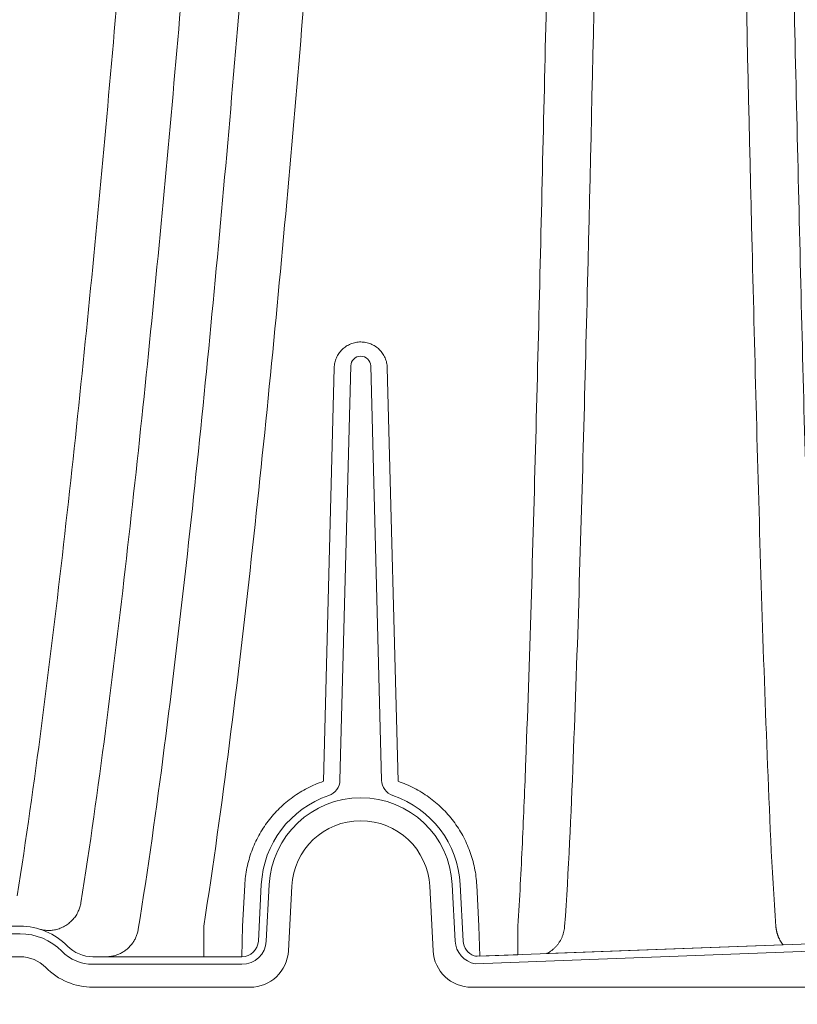
# Paper-space layout '1' of a CAD drawing. Units: feet. Extents: x -0.8 to 15.8, y -0.3 to 10.3.
# Drawn here: x 3.7 to 3.9, y 3.5 to 3.7 of the extents above; entities that cross this region are included whole.
import ezdxf
from ezdxf import colors
from ezdxf.entities.mleader import LeaderData, LeaderLine
from ezdxf.math import Vec2, Vec3

# ---------------------------------------------------------------- set-up
doc = ezdxf.new("R2010")
doc.units = ezdxf.units.FT
doc.header["$MEASUREMENT"] = 0
doc.layers.get('0').update_dxf_attribs({"lineweight": 9})
for name, color, linetype, lineweight in [('UGD - DETAIL 2', 7, 'Continuous', 5), ('UGD - DETAIL TEXT', 7, 'Continuous', 5), ('UGD - TITLEBLOCK', 7, 'Continuous', 9)]:
    doc.layers.add(name, color=color, linetype=linetype, lineweight=lineweight)
doc.styles.add('UGD_Standard', font='arial.ttf')

# ---------------------------------------------------------------- blocks, each defined once
blk = doc.blocks.new('*U280')
at = {"layer": 'UGD - DETAIL 2'}
for p, q in [((3.791877472540435, 3.534272939622071), (3.79358044862677, 3.599188839005849)), ((3.794480738972723, 3.534449437838078), (3.796183715059058, 3.59948347079498)), ((3.799308705634147, 3.59948347079498), (3.801011681720254, 3.534449437838078)), ((3.801911972066435, 3.59918883900582), (3.80361494815277, 3.534272939622071)), ((3.779193596528856, 3.511536021680485), (3.779532684744552, 3.517994577412339)), ((3.781668381967464, 3.509202904973336), (3.782133274647848, 3.518073585755048)), ((3.783381557801548, 3.518073585755048), (3.782916665120936, 3.509202904973336)), ((3.786386212948244, 3.507668838083846), (3.786918360070175, 3.517822810054356)), ((3.80857406062303, 3.517822810054356), (3.809106207744961, 3.507668838083846)), ((3.812575755572041, 3.509202904973336), (3.812110862891657, 3.518073585755048)), ((3.81335914604513, 3.518073585755048), (3.813824038725741, 3.509202904973336)), ((3.815959735948425, 3.517994577412339), (3.816298824164122, 3.511536021680485)), ((4.022180172921097, 3.513362937257996), (3.815696784471427, 3.505619810191122)), ((3.816009868292966, 3.506817005911274), (4.022156743725716, 3.514547513747176)), ((3.7442635375847, 3.510342113035478), (3.658921612887823, 3.510342113035478)), ((3.660169896041296, 3.511526689517496), (3.7442635375847, 3.511526689517525)), ((3.773084362438411, 3.506735037302492), (3.773084362438411, 3.511536021680485)), ((3.773084362438411, 3.511536021680485), (3.773084362438411, 3.506735037302492)), ((3.779067792063941, 3.506735037302492), (3.779193596528856, 3.511536021680485)), ((3.816298824164122, 3.511536021680485), (3.816422075678773, 3.506832463688256)), ((3.822408058254567, 3.50705693803505), (3.822408058254567, 3.511536021680087)), ((3.82694465929292, 3.507227060573798), (3.86404997547136, 3.508618509930472)), ((3.816422075678773, 3.506832463688256), (3.822408058254567, 3.50705693803505)), ((3.7442635375847, 3.506735037302492), (3.658888944650087, 3.506735037302492)), ((3.755699086571283, 3.506735037302492), (3.779067792063941, 3.506735037302492)), ((3.779067792063941, 3.505550460820502), (3.755699086571283, 3.505550460820502)), ((3.757792805561692, 3.506735037302492), (3.773084362438411, 3.506735037302492)), ((3.773084362438411, 3.506735037302492), (3.779067792063941, 3.506735037302492)), ((3.755699086571283, 3.501943385087515), (3.780352844372445, 3.501943385087515)), ((3.81513957632076, 3.501943385087515), (4.080456681311787, 3.501943385087515))]:
    blk.add_line(p, q, dxfattribs=at)
for centre, radius, start, end in [((3.797746210346602, 3.59944255541592), 0.001563030899151489, 1.500000000275579, 178.4999999997244), ((3.791877472540435, 3.534517606768675), 0.002604158812499987, 288.7492884017212, 358.4999999997236), ((3.80361494815277, 3.534517606768675), 0.002604158812499981, 181.5000000002753, 251.2507115985539), ((3.797736814068074, 3.517255838905073), 0.01562495287499998, 108.7492884017212, 177.0000000001247), ((3.797736814068074, 3.517321258653085), 0.01437495664499998, 89.9625482599355, 177.0000000001247), ((3.797755606625131, 3.517321258653085), 0.01437495664500004, 2.999999999875349, 90.03745174006447), ((3.797755606625131, 3.517255838905073), 0.01562495287500003, 2.999999999875349, 71.25071159855392), ((3.797736814068074, 3.517255838905073), 0.01083330066000002, 89.95030441935933, 177.0000000001247), ((3.797755606625131, 3.517255838905073), 0.01083330066000008, 2.999999999875349, 90.04969558108354), ((3.7442635375847, 3.501110054267515), 0.01041663524999981, 44.53129207525743, 90), ((3.7442635375847, 3.501175474015498), 0.0091666390199998, 44.53129207525743, 90), ((3.779067792063941, 3.509339196115008), 0.002604158812499827, 270, 357.0000000001238), ((3.779067792063941, 3.50940461586302), 0.003854155042499813, 270, 357.0000000001238), ((3.816424628629036, 3.50940461586302), 0.003854155042500008, 182.9999999998752, 259.1145180096794), ((3.816424628629036, 3.509339196115008), 0.002604158812500004, 182.9999999998752, 250.0711508394314), ((3.755699086571283, 3.51242544008548), 0.006874979265000058, 224.5312920752574, 270), ((3.755699086571283, 3.512360020337497), 0.005624983035000071, 224.5312920752574, 270), ((3.780352844372445, 3.507985033532493), 0.00604164844500001, 270, 357.0000000001238), ((3.81513957632076, 3.507985033532493), 0.006041648445000066, 182.9999999998752, 270), ((3.7442635375847, 3.501110054267515), 0.005624983034999844, 44.53129207525743, 90), ((3.755699086571283, 3.512360020337497), 0.01041663525000002, 224.5312920752574, 270)]:
    blk.add_arc(centre, radius, start, end, dxfattribs=at)
for points, knots in [([(3.823531882189698, 4.439440557587517), (3.82353230900533, 4.439139116833246), (3.823532098206968, 4.438833283330354), (3.823531774313622, 4.438379340788543), (3.823531628304934, 4.438229988363588), (3.823531267082743, 4.437927360140918), (3.823531047509576, 4.437772020447227), (3.823530561919441, 4.437469392398583), (3.823530288290002, 4.437316914728569), (3.823529693666686, 4.437014286874501), (3.823529379008576, 4.436866806441259), (3.82352834052729, 4.4364128649718), (3.823527562586449, 4.436113310823941), (3.823524961064621, 4.435205429236504), (3.823522891573774, 4.43459721528987), (3.82351823919187, 4.433386710477208), (3.823515661806667, 4.432782591607349), (3.823501221620816, 4.429756341676438), (3.823485179628349, 4.427335172464524), (3.823425931562568, 4.420072331606576), (3.823371575574654, 4.415230906038317), (3.823182392602419, 4.400705972976681), (3.823021041747396, 4.391022402441394), (3.822790704061916, 4.378919456553575), (3.822743206417343, 4.376501118045297), (3.822669926003371, 4.372870316219803), (3.822645191675363, 4.371661074417347), (3.822595057676452, 4.369240566047864), (3.822569627263036, 4.36802783586424), (3.822441247945179, 4.361976628761198), (3.822333778464852, 4.35713574007471), (3.821999167551283, 4.342613429439695), (3.82175986056366, 4.332932292547838), (3.821003386377996, 4.303889812809075), (3.820448213699436, 4.28452953078957), (3.819261723920889, 4.245811265936396), (3.818629688692525, 4.226453668560481), (3.817798058441284, 4.202257681091936), (3.817629544285936, 4.197416053486535), (3.817288569610199, 4.187737948133616), (3.817116096158614, 4.182901204682878), (3.816592438473052, 4.168384481455149), (3.816235299829557, 4.158706865397761), (3.815140041538214, 4.129675188011703), (3.814378114362242, 4.110322477322683), (3.813386341299818, 4.086132524767009), (3.813185914474687, 4.081292090267226), (3.812781337281493, 4.071616435031161), (3.812577191202834, 4.066781318079138), (3.811958446552651, 4.052268336796801), (3.811537964278685, 4.042592705635884), (3.810251885634742, 4.013568855369415), (3.8093614699131, 3.994221080566406), (3.806584113803254, 3.936182836077763), (3.804591442483641, 3.897497294518161), (3.800244579141534, 3.820146457780397), (3.797889610415339, 3.781481006940141), (3.793938111968444, 3.723510866433942), (3.792550050419166, 3.704192270802452), (3.789580145593916, 3.665569849120659), (3.788007412903042, 3.646265185133672), (3.785419148089275, 3.617328378678537), (3.784517151841627, 3.607686296887324), (3.782615388897128, 3.588411669899672), (3.781618621551914, 3.578778876100757), (3.779493619604025, 3.559527582260302), (3.778365642444967, 3.549907747582695), (3.775918747187077, 3.530694714209319), (3.774599874412687, 3.521110669529066), (3.773084362438411, 3.511536021680485)], [0, 0, 0, 0, 0.001106897105928262, 0.001106897105928262, 0.001660345658892393, 0.001660345658892393, 0.002213794211856301, 0.002213794211856301, 0.00276724276482021, 0.00276724276482021, 0.003320691317784341, 0.003320691317784341, 0.004427588423712603, 0.004427588423712603, 0.006641382635568904, 0.006641382635568904, 0.008855176847425206, 0.008855176847425206, 0.01771035369485019, 0.01771035369485019, 0.03542070738970038, 0.03542070738970038, 0.07084141477940098, 0.07084141477940098, 0.07969659162682596, 0.07969659162682596, 0.08412418005053857, 0.08412418005053857, 0.08855176847425117, 0.08855176847425117, 0.1062621221691016, 0.1062621221691016, 0.141682829558802, 0.141682829558802, 0.2125242443382029, 0.2125242443382029, 0.283365659117604, 0.283365659117604, 0.3010760128124543, 0.3010760128124543, 0.3187863665073045, 0.3187863665073045, 0.3542070738970051, 0.3542070738970051, 0.4250484886764061, 0.4250484886764061, 0.4427588423712563, 0.4427588423712563, 0.4604691960661066, 0.4604691960661066, 0.495889903455807, 0.495889903455807, 0.5667313182352081, 0.5667313182352081, 0.70841414779401, 0.70841414779401, 0.8500969773528121, 0.8500969773528121, 0.9209383921322131, 0.9209383921322131, 0.991779806911614, 0.991779806911614, 1.027200514301315, 1.027200514301315, 1.062621221691015, 1.062621221691015, 1.098041929080716, 1.098041929080716, 1.133462636470416, 1.133462636470416, 1.133462636470416, 1.133462636470416]), ([(3.813342875412289, 4.431189662584956), (3.813342878924757, 4.431189662584956), (3.813342882184386, 4.431184979957919), (3.813342888511059, 4.431180290775757), (3.813342891561732, 4.431177948090266), (3.81334290048683, 4.431170914316255), (3.81334290612638, 4.43116622343959), (3.813342922376322, 4.431152155889635), (3.813342932327558, 4.431142775923718), (3.81334296029975, 4.431114640818947), (3.813342976450784, 4.431095878988913), (3.813343019578113, 4.431039608768089), (3.813343041242959, 4.431002102621704), (3.813343091204004, 4.430889562158058), (3.813343104455342, 4.430814467055285), (3.813343101504032, 4.430589386105879), (3.813343042700197, 4.430439401185566), (3.813342745211074, 4.429989239385037), (3.813342385059812, 4.429688779122188), (3.813340961920019, 4.428788456449269), (3.813339555669771, 4.428188589521454), (3.813334356235671, 4.426387949432836), (3.813329654736734, 4.425187497662279), (3.813312207607694, 4.421586244734584), (3.813295970757125, 4.419185408144699), (3.813236146895022, 4.411983066212287), (3.81318104828695, 4.407181681354615), (3.812989714322455, 4.392777771325115), (3.812826604935779, 4.383174919495787), (3.812593954335242, 4.371172856856219), (3.812545988965056, 4.36877455287626), (3.812472010333821, 4.365174017608609), (3.812447044603985, 4.363974925972087), (3.812396444030426, 4.36157459579934), (3.812370782865699, 4.360372127170052), (3.812241237046763, 4.354371366688468), (3.812132836304343, 4.349570863058801), (3.811795444398356, 4.335169633961016), (3.811554301822824, 4.32556909681864), (3.810792495813146, 4.296768808922451), (3.810234045112182, 4.27757000205591), (3.809041552035822, 4.239174700631622), (3.808406799384628, 4.219979084494099), (3.807572218790327, 4.195984959987129), (3.807403100717082, 4.191182861993468), (3.807061012132252, 4.181585502924435), (3.806888009399088, 4.176789514112471), (3.806362781418628, 4.162393911714759), (3.80600467791767, 4.152796998849936), (3.804906738973457, 4.124007565695166), (3.80414327633828, 4.104816796598726), (3.80315000592789, 4.080828717277569), (3.802949281924001, 4.076028140312218), (3.80254418739294, 4.066433234157359), (3.802339800634925, 4.061638516350315), (3.801720366863563, 4.047246659811749), (3.801299472011877, 4.037651822234381), (3.800012312355946, 4.008870228266717), (3.799121415552762, 3.989683971624829), (3.796343442565401, 3.932130252446343), (3.794351162126603, 3.893767794383025), (3.790006980234537, 3.817063081825808), (3.787653650454402, 3.7787207186922), (3.783705682824419, 3.721235405117427), (3.782318682531312, 3.702078452932001), (3.779350918113167, 3.663779450522584), (3.777779160099797, 3.64463655039694), (3.77519064681367, 3.615942709067014), (3.774288316984283, 3.606381646399968), (3.772385263682125, 3.587269250136587), (3.771387598667687, 3.57771765475306), (3.769258857577668, 3.55862907795509), (3.768128317733797, 3.549090670196621), (3.765671665226208, 3.530041519001402), (3.764343943687507, 3.520540610954328), (3.762811941768248, 3.511049758743099)], [0, 0, 0, 0, 8.575610037223033e-06, 8.575610037223033e-06, 1.715122007444607e-05, 1.715122007444607e-05, 3.430244014889213e-05, 3.430244014889213e-05, 6.860488029778426e-05, 6.860488029778426e-05, 0.0001372097605955685, 0.0001372097605955685, 0.000274419521191137, 0.000274419521191137, 0.0005488390423822741, 0.0005488390423822741, 0.001097678084764548, 0.001097678084764548, 0.002195356169529096, 0.002195356169529096, 0.004390712339058193, 0.004390712339058193, 0.008781424678116385, 0.008781424678116385, 0.01756284935623277, 0.01756284935623277, 0.03512569871246554, 0.03512569871246554, 0.07025139742493108, 0.07025139742493108, 0.07903282210304746, 0.07903282210304746, 0.08342353444210565, 0.08342353444210565, 0.08781424678116385, 0.08781424678116385, 0.1053770961373966, 0.1053770961373966, 0.1405027948498622, 0.1405027948498622, 0.2107541922747933, 0.2107541922747933, 0.2810055896997243, 0.2810055896997243, 0.2985684390559571, 0.2985684390559571, 0.3161312884121898, 0.3161312884121898, 0.3512569871246554, 0.3512569871246554, 0.4215083845495865, 0.4215083845495865, 0.4390712339058193, 0.4390712339058193, 0.456634083262052, 0.456634083262052, 0.4917597819745176, 0.4917597819745176, 0.5620111793994487, 0.5620111793994487, 0.7025139742493108, 0.7025139742493108, 0.843016769099173, 0.843016769099173, 0.9132681665241039, 0.9132681665241039, 0.9835195639490352, 0.9835195639490352, 1.018645262661501, 1.018645262661501, 1.053770961373966, 1.053770961373966, 1.088896660086432, 1.088896660086432, 1.124022358798897, 1.124022358798897, 1.124022358798897, 1.124022358798897]), ([(3.753814522309384, 3.515188058898134), (3.755223358811079, 3.524175873092163), (3.756476002418211, 3.533171898693099), (3.758824210427136, 3.551200073007835), (3.759915148158441, 3.560225847999193), (3.763012172186862, 3.587320109930716), (3.764855339384283, 3.605407802336317), (3.768258629855907, 3.641609103609455), (3.769822088471827, 3.659722584160051), (3.772777323128437, 3.695963213128466), (3.774162316404798, 3.714090910959357), (3.778113165708945, 3.768489009635318), (3.780476150879466, 3.804773873010704), (3.784845352103119, 3.877364344012592), (3.786851058569326, 3.913670291900559), (3.790579026616413, 3.986296517562182), (3.792302538729999, 4.022616876977936), (3.795493956197632, 4.095268657783066), (3.796963606988655, 4.131600042151234), (3.798627388469711, 4.177020731473732), (3.798951309675729, 4.186105344533104), (3.799423403490735, 4.199732514976432), (3.79957845080942, 4.204274272246494), (3.799883705601658, 4.213359375823558), (3.80003397056187, 4.217904497077853), (3.80032901529178, 4.226989937964333), (3.80047379609853, 4.231530374065784), (3.800757963626054, 4.240616161665656), (3.800897288530066, 4.245159660778683), (3.801306466404711, 4.25878886546306), (3.801567404528285, 4.267875293064009), (3.802310761801962, 4.295135850787773), (3.802755961843175, 4.313311307526817), (3.803149849593936, 4.333760532643595), (3.803191958534697, 4.336031163414674), (3.803272771714163, 4.340575560085682), (3.803311529323608, 4.342851353966665), (3.803385383354069, 4.347395869062467), (3.803420493122601, 4.349665068419284), (3.803487036402501, 4.354209696442041), (3.803518419830041, 4.356482485054158), (3.803605904776376, 4.363299596473183), (3.803656241780189, 4.367844815216102), (3.803707063595155, 4.374662298539022), (3.803720244320701, 4.376935031711611), (3.803731468506911, 4.379775706515801), (3.803733439908754, 4.380342330317802), (3.803736902577455, 4.381478603833301), (3.803738386700232, 4.382049817677881), (3.80373987289552, 4.382759990367475), (3.8037401511627, 4.382901502700491), (3.803740672699931, 4.383185571919597), (3.803740909143997, 4.383324131679188), (3.803741355951004, 4.38360820102568), (3.80374155567786, 4.383746972255693), (3.803741925593229, 4.384031041712745), (3.803742092804058, 4.384174769749279), (3.803742383529496, 4.384458839298389), (3.803742512916941, 4.384604659219917), (3.803742719151458, 4.384888728842924), (3.803742798806823, 4.385028824282841), (3.803742966354619, 4.38545492879669), (3.80374305379253, 4.385742043649913), (3.803742824053487, 4.386024971910047)], [0, 0, 0, 0, 0.03324852648758503, 0.03324852648758503, 0.06649705297516995, 0.06649705297516995, 0.1329941059503399, 0.1329941059503399, 0.1994911589255097, 0.1994911589255097, 0.2659882119006798, 0.2659882119006798, 0.3989823178510196, 0.3989823178510196, 0.5319764238013595, 0.5319764238013595, 0.6649705297516992, 0.6649705297516992, 0.7979646357020391, 0.7979646357020391, 0.8312131621896242, 0.8312131621896242, 0.8478374254334167, 0.8478374254334167, 0.8644616886772091, 0.8644616886772091, 0.8810859519210015, 0.8810859519210015, 0.897710215164794, 0.897710215164794, 0.930958741652379, 0.930958741652379, 0.9974557946275491, 0.9974557946275491, 1.005767926249445, 1.005767926249445, 1.014080057871341, 1.014080057871341, 1.022392189493238, 1.022392189493238, 1.030704321115134, 1.030704321115134, 1.047328584358926, 1.047328584358926, 1.055640715980823, 1.055640715980823, 1.057718748886297, 1.057718748886297, 1.059796781791771, 1.059796781791771, 1.060316290018139, 1.060316290018139, 1.060835798244508, 1.060835798244508, 1.061355306470876, 1.061355306470876, 1.061874814697245, 1.061874814697245, 1.062394322923613, 1.062394322923613, 1.062913831149982, 1.062913831149982, 1.063952847602719, 1.063952847602719, 1.063952847602719, 1.063952847602719]), ([(3.79355381727585, 4.377774076907514), (3.793553284789212, 4.377771946960792), (3.793553818673743, 4.377772538320443), (3.793553822384254, 4.37776814732436), (3.793553826417863, 4.377763131337503), (3.793553831530815, 4.377756544842981), (3.793553839874974, 4.377745060698345), (3.793553845922659, 4.3777362787051), (3.793553848139098, 4.377732956833171), (3.79355385384163, 4.377724174839699), (3.793553852593803, 4.377726125382566), (3.793553858121712, 4.37771734338898), (3.793553858045769, 4.377717464311473), (3.793553863368132, 4.377708682317802), (3.793553865077072, 4.3777057888515), (3.793553872677265, 4.377692615860695), (3.793553879379786, 4.377680249865165), (3.793553888365366, 4.377662685876857), (3.793553895065841, 4.37764874186513), (3.793553903012551, 4.377631177876282), (3.793553907349022, 4.377621051464786), (3.793553918044907, 4.377594705481016), (3.793553923017797, 4.377581141798743), (3.793553952262826, 4.377493321850494), (3.793553965699473, 4.377423134081909), (3.7935539834087, 4.377212366195096), (3.793553963304547, 4.377071611899765), (3.793553827139775, 4.376650076146689), (3.793553633405125, 4.376369025887271), (3.793552812779424, 4.375525954736503), (3.793551938210456, 4.374963918620352), (3.793548430486979, 4.37327777916866), (3.793544973862552, 4.372153690560111), (3.79353148637945, 4.368781431331286), (3.793518180806885, 4.366533276433671), (3.793467016790444, 4.359788898099254), (3.793416034237524, 4.355292786290278), (3.793239423847652, 4.341804797697904), (3.793088223987141, 4.332813255876061), (3.792558411077223, 4.305840169136303), (3.792110072084441, 4.28786007398412), (3.790615390725478, 4.233924201249948), (3.789412993485556, 4.197972838619222), (3.786746916097243, 4.126080150595385), (3.785277017689012, 4.0901389029938), (3.782088674248897, 4.018267482901792), (3.780368524873737, 3.982337336235646), (3.776650568050243, 3.91049136657145), (3.774651720991486, 3.874575536897482), (3.770300452587506, 3.802765140552567), (3.767948335267491, 3.766870362815838), (3.764018344131799, 3.713057096703893), (3.762641073405874, 3.695124201698349), (3.759703272631967, 3.65927331654055), (3.758149453484592, 3.641354671067604), (3.754768553051534, 3.605542855248729), (3.752937854149721, 3.587649793532734), (3.749862870954146, 3.560847319983879), (3.748780010254293, 3.551919703188276), (3.746448893245841, 3.534085885495785), (3.745204782686486, 3.52517894485655), (3.7438065715465, 3.516295365313852)], [0, 0, 0, 0, 8.030280734449878e-06, 8.030280734449878e-06, 1.606056146889976e-05, 1.606056146889976e-05, 3.212112293779951e-05, 3.212112293779951e-05, 4.818168440669927e-05, 4.818168440669927e-05, 6.424224587559903e-05, 6.424224587559903e-05, 8.03028073444988e-05, 8.03028073444988e-05, 9.636336881339855e-05, 9.636336881339855e-05, 0.0001284844917511981, 0.0001284844917511981, 0.0001606056146889976, 0.0001606056146889976, 0.0001927267376267971, 0.0001927267376267971, 0.0002569689835023961, 0.0002569689835023961, 0.0005139379670047922, 0.0005139379670047922, 0.001027875934009584, 0.001027875934009584, 0.002055751868019169, 0.002055751868019169, 0.004111503736038338, 0.004111503736038338, 0.008223007472076676, 0.008223007472076676, 0.01644601494415335, 0.01644601494415335, 0.0328920298883067, 0.0328920298883067, 0.0657840597766134, 0.0657840597766134, 0.1315681195532268, 0.1315681195532268, 0.2631362391064536, 0.2631362391064536, 0.3947043586596805, 0.3947043586596805, 0.5262724782129072, 0.5262724782129072, 0.6578405977661341, 0.6578405977661341, 0.7894087173193609, 0.7894087173193609, 0.8551927770959743, 0.8551927770959743, 0.9209768368725877, 0.9209768368725877, 0.9867608966492012, 0.9867608966492012, 1.019652926537508, 1.019652926537508, 1.052544956425814, 1.052544956425814, 1.052544956425814, 1.052544956425814]), ([(3.822408058254567, 3.511536021680087), (3.822557755370397, 3.513710168616996), (3.822685356394757, 3.515884364754386), (3.822917603360864, 3.520232188616348), (3.82302329911893, 3.522405783502536), (3.823325517200672, 3.528925101351178), (3.82350316568143, 3.53326948311397), (3.823997779665959, 3.54629607915706), (3.824281636921413, 3.554971575186443), (3.82480273289282, 3.572303276475481), (3.825040461320739, 3.580959470465559), (3.82549706386483, 3.598251588641149), (3.825714008703088, 3.606887565012614), (3.826134537586384, 3.624138847455272), (3.826338133963716, 3.632754153149308), (3.826741096795175, 3.649963593222396), (3.826940711223031, 3.658559745412476), (3.827544402026049, 3.684301900180544), (3.827951171238809, 3.701384878732569), (3.828834579693947, 3.735389514223216), (3.82930974925678, 3.752311011626547), (3.830148561193553, 3.777567255027834), (3.830449534962625, 3.785964928677488), (3.831114668229091, 3.802716800015703), (3.831478487666644, 3.811072623773044), (3.832300296370093, 3.827717367725797), (3.832757550404111, 3.836008723826297), (3.833555742693832, 3.84839630883127), (3.833840810777772, 3.852517246524855), (3.834461062399512, 3.860741844914146), (3.834796031905469, 3.864845522030891), (3.835534754723611, 3.873034436778654), (3.835938326342855, 3.877120740203709), (3.836846195502247, 3.885261741128745), (3.837349177777767, 3.889317583861925), (3.838229744113349, 3.895372512337389), (3.838544607080919, 3.89738597208546), (3.839236379421962, 3.901400696503317), (3.8396126042215, 3.903402056048749), (3.840252929586839, 3.906391159982577), (3.840479214672385, 3.907385349089084), (3.840967948102232, 3.909368019131791), (3.841229729700288, 3.9103547221319), (3.841805685143143, 3.912310370289135), (3.84211895839583, 3.913280100737894), (3.842659277947249, 3.914712893229621), (3.842851291965488, 3.915186805493676), (3.843167074560668, 3.915889197129077), (3.843277019286305, 3.916121897912519), (3.843509312321274, 3.916583535317131), (3.843632013230788, 3.916813151327262), (3.843892500775226, 3.917263195438012), (3.844030125683119, 3.917483596865311), (3.844326855209218, 3.917910987782791), (3.84448571413516, 3.918118129953059), (3.844838393166199, 3.918510629203213), (3.845034048475398, 3.918697882496844), (3.845361490888152, 3.918933585666395), (3.845476671151417, 3.919004938405096), (3.845724723874881, 3.919126492413484), (3.845853222063468, 3.919174388651556), (3.846121264455249, 3.919237641557488), (3.8462635540496, 3.919252589466311), (3.846543498247527, 3.919242111926281), (3.84667999937308, 3.919217754672702), (3.847080474041448, 3.919094947782612), (3.847313915776411, 3.918956153268057), (3.84774167001531, 3.91862360232986), (3.84793013156407, 3.918433415306965), (3.848277290352669, 3.918030110496347), (3.848433978764959, 3.917818575662921), (3.848873334608086, 3.917165961675523), (3.849126223111242, 3.91670615440566), (3.849587568377345, 3.915770660769369), (3.849795859753911, 3.915293060725362), (3.850377838319517, 3.913846514615302), (3.850710077653574, 3.912862887841329), (3.851316832329374, 3.910881072913356), (3.85159017062854, 3.909881632750001), (3.85209858325932, 3.907873752628491), (3.852333302515561, 3.90686536683299), (3.852996449271657, 3.903830343817163), (3.853384476755608, 3.901794697907776), (3.8540962888206, 3.897710330049422), (3.854419425648828, 3.895660667046202), (3.855020748528048, 3.891552317791054), (3.8552987566962, 3.889493257626015), (3.856082486632729, 3.883303560865813), (3.856538438289888, 3.879161608093029), (3.857366523268709, 3.870854585605429), (3.857738009801395, 3.866688660239761), (3.858421775020432, 3.858338061478237), (3.858733815508529, 3.85415301281168), (3.859603394332069, 3.841570244812972), (3.860095590715972, 3.833145613099391), (3.860975062647029, 3.816237607791124), (3.861361215754258, 3.807751731819196), (3.862064172929266, 3.790726743208809), (3.862380570270787, 3.782188685526791), (3.86325877515408, 3.756500147276854), (3.863751510495447, 3.739270431302686), (3.864661697792897, 3.704668761290038), (3.865077701897533, 3.687292382570235), (3.865692772807122, 3.661118070552761), (3.865895928457192, 3.652374205809651), (3.866305224436545, 3.634868616676699), (3.866511661605571, 3.626104657923322), (3.8669376754154, 3.608554918397346), (3.867157263793231, 3.599769137957169), (3.867619455403727, 3.582176267048312), (3.867860127493785, 3.573369129250637), (3.868386960829255, 3.555734346953188), (3.868674014471779, 3.546906723603372), (3.869174623781944, 3.533651003616428), (3.869354341805618, 3.529230085113825), (3.869660624763426, 3.522595708042361), (3.869767845723871, 3.520383720211414), (3.870050925141484, 3.51506609021044), (3.870239238237744, 3.511961361594701), (3.870481248373224, 3.508859682664224)], [-0.00315314673411969, -0.00315314673411969, -0.00315314673411969, -0.00315314673411969, 0.004659353266340054, 0.004659353266340054, 0.01247185326633928, 0.01247185326633928, 0.02809685326633794, 0.02809685326633794, 0.05934685326633506, 0.05934685326633506, 0.09059685326633228, 0.09059685326633228, 0.1218468532663295, 0.1218468532663295, 0.1530968532663266, 0.1530968532663266, 0.1843468532663239, 0.1843468532663239, 0.2468468532663182, 0.2468468532663182, 0.3093468532663124, 0.3093468532663124, 0.3405968532663095, 0.3405968532663095, 0.3718468532663066, 0.3718468532663066, 0.4030968532663036, 0.4030968532663036, 0.4187218532663022, 0.4187218532663022, 0.4343468532663008, 0.4343468532663008, 0.4499718532662994, 0.4499718532662994, 0.465596853266298, 0.465596853266298, 0.4734093532662974, 0.4734093532662974, 0.4812218532662969, 0.4812218532662969, 0.4851281032662964, 0.4851281032662964, 0.489034353266296, 0.489034353266296, 0.4929406032662956, 0.4929406032662956, 0.4948937282662954, 0.4948937282662954, 0.4958702907662954, 0.4958702907662954, 0.4968468532662954, 0.4968468532662954, 0.4978234157662953, 0.4978234157662953, 0.4987999782662952, 0.4987999782662952, 0.4997765407662951, 0.4997765407662951, 0.5002648220162952, 0.5002648220162952, 0.5007531032662953, 0.5007531032662953, 0.5012413845162953, 0.5012413845162953, 0.5017296657662953, 0.5017296657662953, 0.5027062282662953, 0.5027062282662953, 0.5036827907662954, 0.5036827907662954, 0.5046593532662954, 0.5046593532662954, 0.5066124782662957, 0.5066124782662957, 0.508565603266296, 0.508565603266296, 0.5124718532662963, 0.5124718532662963, 0.5163781032662965, 0.5163781032662965, 0.5202843532662969, 0.5202843532662969, 0.5280968532662975, 0.5280968532662975, 0.5359093532662982, 0.5359093532662982, 0.5437218532662988, 0.5437218532662988, 0.5593468532663002, 0.5593468532663002, 0.5749718532663015, 0.5749718532663015, 0.590596853266303, 0.590596853266303, 0.6218468532663057, 0.6218468532663057, 0.6530968532663086, 0.6530968532663086, 0.6843468532663115, 0.6843468532663115, 0.7468468532663173, 0.7468468532663173, 0.8093468532663232, 0.8093468532663232, 0.8405968532663262, 0.8405968532663262, 0.871846853266329, 0.871846853266329, 0.9030968532663319, 0.9030968532663319, 0.9343468532663349, 0.9343468532663349, 0.9655968532663378, 0.9655968532663378, 0.9812218532663394, 0.9812218532663394, 0.98903435326634, 0.98903435326634, 1.000000000000461, 1.000000000000461, 1.000000000000461, 1.000000000000461]), ([(3.862937765699897, 3.511474204149835), (3.862269601254255, 3.520551123496348), (3.861919041651689, 3.52945540406006), (3.861212824393832, 3.547276887545025), (3.86091181378022, 3.556165809652129), (3.860088707071171, 3.58279228574017), (3.85963098380951, 3.600481848032019), (3.858340297504654, 3.653406295865381), (3.857599774541157, 3.688496740517196), (3.855936667245786, 3.757854701734687), (3.85503305694813, 3.792168726295842), (3.853111892809082, 3.842548381264494), (3.852385227654239, 3.859164824648901), (3.850954238987995, 3.883659996588194), (3.850425761632849, 3.891761630266417), (3.849368137443506, 3.903720557870913), (3.848985391078557, 3.907686600875111), (3.848141188879325, 3.913465846039373), (3.847844756821431, 3.915421018193599), (3.847028380062582, 3.917925825211086), (3.846563218994632, 3.918814516145887), (3.845868490650062, 3.918266875018106), (3.845685607245358, 3.917885934959402), (3.845383884956689, 3.91710133278204), (3.84525941467048, 3.91667412344873), (3.844238587523549, 3.912694733030009), (3.843866511294735, 3.908767367198295), (3.843060711655497, 3.90099556257124), (3.842732241925276, 3.897070892749327), (3.841827163734095, 3.88522182928233), (3.841343791574744, 3.877218439852897), (3.84002547221742, 3.853024904183656), (3.839337094287274, 3.836654929576782), (3.837514257682713, 3.787008301665112), (3.83663979727028, 3.75326932061509), (3.835019093203826, 3.685084551906841), (3.834288443916492, 3.650544150970661), (3.833013000918825, 3.598588387069811), (3.832561058745185, 3.581239295968886), (3.831747596812491, 3.55515798837098), (3.831450377104218, 3.546457617867902), (3.830754430869845, 3.529028062310375), (3.830407640882711, 3.520335298948482), (3.829755362323411, 3.511474203518248)], [0, 0, 0, 0, 0.03124999999999954, 0.03124999999999954, 0.06249999999999908, 0.06249999999999908, 0.1249999999999981, 0.1249999999999981, 0.2499999999999962, 0.2499999999999962, 0.3749999999999941, 0.3749999999999941, 0.4374999999999931, 0.4374999999999931, 0.4687499999999926, 0.4687499999999926, 0.4843749999999922, 0.4843749999999922, 0.4921874999999923, 0.4921874999999923, 0.4960937499999925, 0.4960937499999925, 0.4980468749999927, 0.4980468749999927, 0.4999999999999928, 0.4999999999999928, 0.515624999999993, 0.515624999999993, 0.5312499999999932, 0.5312499999999932, 0.5624999999999938, 0.5624999999999938, 0.6249999999999947, 0.6249999999999947, 0.7499999999999966, 0.7499999999999966, 0.8749999999999983, 0.8749999999999983, 0.9374999999999992, 0.9374999999999992, 0.9687499999999997, 0.9687499999999997, 1, 1, 1, 1]), ([(3.79358044862677, 3.599188839005849), (3.79358750663603, 3.599457879603592), (3.793620832427294, 3.599724919269563), (3.793736495378042, 3.600243338607215), (3.793818812109137, 3.600496404858547), (3.794034414800151, 3.600989752753578), (3.794164835286054, 3.601223175267905), (3.79439191305876, 3.601551687436143), (3.794472946796375, 3.601657706113856), (3.794645925293551, 3.601862624216637), (3.794738371882957, 3.601961955625229), (3.795027045714576, 3.602243367496642), (3.795235379463136, 3.602410455451634), (3.795683464707352, 3.602704051396842), (3.795925557237595, 3.602831083785959), (3.796422631554904, 3.603033201205393), (3.796679296123628, 3.603109884322778), (3.797076706991064, 3.603187679743173), (3.797211718912948, 3.60320734241401), (3.797480210141501, 3.603233202407524), (3.797614334396101, 3.603239570586227), (3.798016350030665, 3.603239365549855), (3.798284619572385, 3.603213523183769), (3.798817139011433, 3.603108915606669), (3.799074015519025, 3.603031746602654), (3.799445812886759, 3.602880169842707), (3.799567476180599, 3.602823630602047), (3.799806163396468, 3.602698256402534), (3.799923390365464, 3.602629195777951), (3.800260415574783, 3.602407990971245), (3.800468327856677, 3.602240722983795), (3.800851075144081, 3.601867133724228), (3.801026638762849, 3.601658925734172), (3.801329541203202, 3.601219968545679), (3.801458992388532, 3.600987635712245), (3.801619739133756, 3.600619599901621), (3.801667800683916, 3.600493173987304), (3.80175060670588, 3.600238951349497), (3.801785644335112, 3.600110595231741), (3.801872058791858, 3.599721869679713), (3.801904914109926, 3.599457877588095), (3.801911972066435, 3.59918883900582)], [0, 0, 0, 0, 0.06249999999999534, 0.06249999999999534, 0.1249999999999907, 0.1249999999999907, 0.187499999999986, 0.187499999999986, 0.2187499999999847, 0.2187499999999847, 0.2499999999999835, 0.2499999999999835, 0.3124999999999846, 0.3124999999999846, 0.3749999999999858, 0.3749999999999858, 0.437499999999987, 0.437499999999987, 0.4687499999999878, 0.4687499999999878, 0.4999999999999885, 0.4999999999999885, 0.5624999999999899, 0.5624999999999899, 0.6249999999999913, 0.6249999999999913, 0.6562499999999925, 0.6562499999999925, 0.6874999999999938, 0.6874999999999938, 0.7499999999999947, 0.7499999999999947, 0.8124999999999958, 0.8124999999999958, 0.8749999999999968, 0.8749999999999968, 0.906249999999997, 0.906249999999997, 0.9374999999999972, 0.9374999999999972, 1, 1, 1, 1]), ([(3.779532684744552, 3.517994577412339), (3.779580432569972, 3.518904021660462), (3.77969579721578, 3.519802360228113), (3.780059593430522, 3.521577189835768), (3.780310229185105, 3.522457447015058), (3.780931701594753, 3.524150128808999), (3.781303034436704, 3.524967941806524), (3.781950320912372, 3.526152173936226), (3.782181192146098, 3.526539807987576), (3.782673812232659, 3.52730054945235), (3.782936468104552, 3.527674661716021), (3.783758632698735, 3.528757148722009), (3.784355188918724, 3.529431312242964), (3.78564292810286, 3.530686905635236), (3.78633410089499, 3.53126834534723), (3.787815216070001, 3.532334465774484), (3.788586509650102, 3.532805703049605), (3.790187603366874, 3.533629223019859), (3.791017490576522, 3.533981553602673), (3.791877472540435, 3.534272939622071)], [0, 0, 0, 0, 0.125, 0.125, 0.25, 0.25, 0.375, 0.375, 0.4375, 0.4375, 0.5, 0.5, 0.625, 0.625, 0.75, 0.75, 0.875, 0.875, 1, 1, 1, 1]), ([(3.80361494815277, 3.534272939622071), (3.804477129583191, 3.533980808361606), (3.805313015115715, 3.533626080429344), (3.806527317242924, 3.532999877917661), (3.806925508781276, 3.532775191130498), (3.807697745981685, 3.5323006752013), (3.808073236058434, 3.532050147544482), (3.809168427465082, 3.531259507031479), (3.809857020346342, 3.530680549501285), (3.810826893452557, 3.529733399972373), (3.811140309146438, 3.529403745619931), (3.811742463553472, 3.528720604686186), (3.812028871892906, 3.528369883643422), (3.812845321394505, 3.52729103058519), (3.813332814908179, 3.526536350723831), (3.813979390348621, 3.5253514812363), (3.814180747301251, 3.52494768067922), (3.814554501769251, 3.524121999137635), (3.814727163777505, 3.523699014613755), (3.815192961498795, 3.522423418991338), (3.815437319619221, 3.521558135322722), (3.815796823719282, 3.519798483711981), (3.815911983022787, 3.518904118806376), (3.815959735948425, 3.517994577412339)], [0, 0, 0, 0, 0.1249999999999997, 0.1249999999999997, 0.1874999999999993, 0.1874999999999993, 0.249999999999999, 0.249999999999999, 0.3749999999999983, 0.3749999999999983, 0.4374999999999983, 0.4374999999999983, 0.4999999999999982, 0.4999999999999982, 0.6249999999999983, 0.6249999999999983, 0.6874999999999987, 0.6874999999999987, 0.7499999999999989, 0.7499999999999989, 0.8749999999999994, 0.8749999999999994, 1, 1, 1, 1])]:
    blk.add_open_spline(points, degree=3, knots=knots, dxfattribs=at)
for points, weights in [([(3.747282675552995, 3.511079562573287), (3.750416703248305, 3.51013046240517), (3.753222712473253, 3.511895427049636), (3.753814522309384, 3.515188058898134)], [1, 0.7759355289271319, 0.7759355289271319, 1]), ([(3.762811941768248, 3.511049758743099), (3.762367354237391, 3.508439967179498), (3.760384080138536, 3.506735037302491), (3.757792805561692, 3.506735037302492)], [1, 0.8435774981681636, 0.8435774981681636, 1]), ([(3.829755362323411, 3.511474203518248), (3.829594063276623, 3.509585065070298), (3.828566169467046, 3.508031855110489), (3.82694465929292, 3.507227060573798)], [1, 0.9114764593657432, 0.9114764593657432, 1]), ([(3.86404997547136, 3.508618509930472), (3.863410235106201, 3.509435625840088), (3.863028035980122, 3.510416954959823), (3.862937765699897, 3.511474204149835)], [1, 0.9700089949042457, 0.9700089949042457, 1])]:
    blk.add_rational_spline(points, weights, degree=3, dxfattribs=at)
blk.add_open_spline([(3.815536993404592, 3.506890983128131), (3.815688473793514, 3.506836074497813), (3.815848997078845, 3.506810973240733), (3.816009868292966, 3.506817005911274)], degree=3, dxfattribs=at)
at = {"layer": 'UGD - DETAIL TEXT'}
ml = blk.add_multileader_mtext('Standard', dxfattribs=at)
ml.set_content('\\A1;MC-3500 END CAP', color=256, style='UGD_Standard')
ml.set_leader_properties(color=256, linetype='ByLayer', lineweight=-1)
ml.build(insert=Vec2(0, 0))
ml.multileader.update_dxf_attribs({"dogleg_length": 0.075, "arrow_head_size": 0.075})
ctx = ml.context
ctx.base_point, ctx.char_height, ctx.arrow_head_size, ctx.landing_gap_size, ctx.plane_origin = Vec3(4.072810366070883, 2.900158319257129), 0.075, 0.075, 0.075, Vec3(5.416866309215777, 3.602990870666847)
ctx.text_align_type = 2
notes = []
notes.append((ctx, [(1, (1, 1, 0), (3.997810366070882, 2.900158319257129), (1, 0), 0.075, [(0, [(5.560271283914848, 3.597845060470385)], 0, []), (1, [(3.31482903041471, 3.759394477838053)], 0, [])])]))
ctx.mtext.insert, ctx.mtext.width, ctx.mtext.alignment, ctx.mtext.flow_direction = Vec3(4.600726464297349, 2.938297814482232), 0.4995490276440933, 3, 5
for ctx, leaders in notes:
    for number, flags, end, landing, length, lines in leaders:
        leader = LeaderData()
        leader.index, (leader.has_last_leader_line, leader.has_dogleg_vector, leader.attachment_direction) = number, flags
        leader.last_leader_point, leader.dogleg_vector, leader.dogleg_length = Vec3(end), Vec3(landing), length
        for number, points, colour, breaks in lines:
            line = LeaderLine()
            line.index, line.vertices, line.color, line.breaks = number, Vec3.list(points), colors.encode_raw_color(colour), breaks
            leader.lines.append(line)
        ctx.leaders.append(leader)
blk = doc.blocks.new('page_CROSS3500')
blk.add_blockref('*U280', (0, 0))

psp = doc.layouts.new('1')

# ---------------------------------------------------------------- block references
at = {"layer": 'UGD - TITLEBLOCK'}
psp.add_blockref('page_CROSS3500', (0, 0), dxfattribs=at)

doc.saveas('drawing.dxf')
